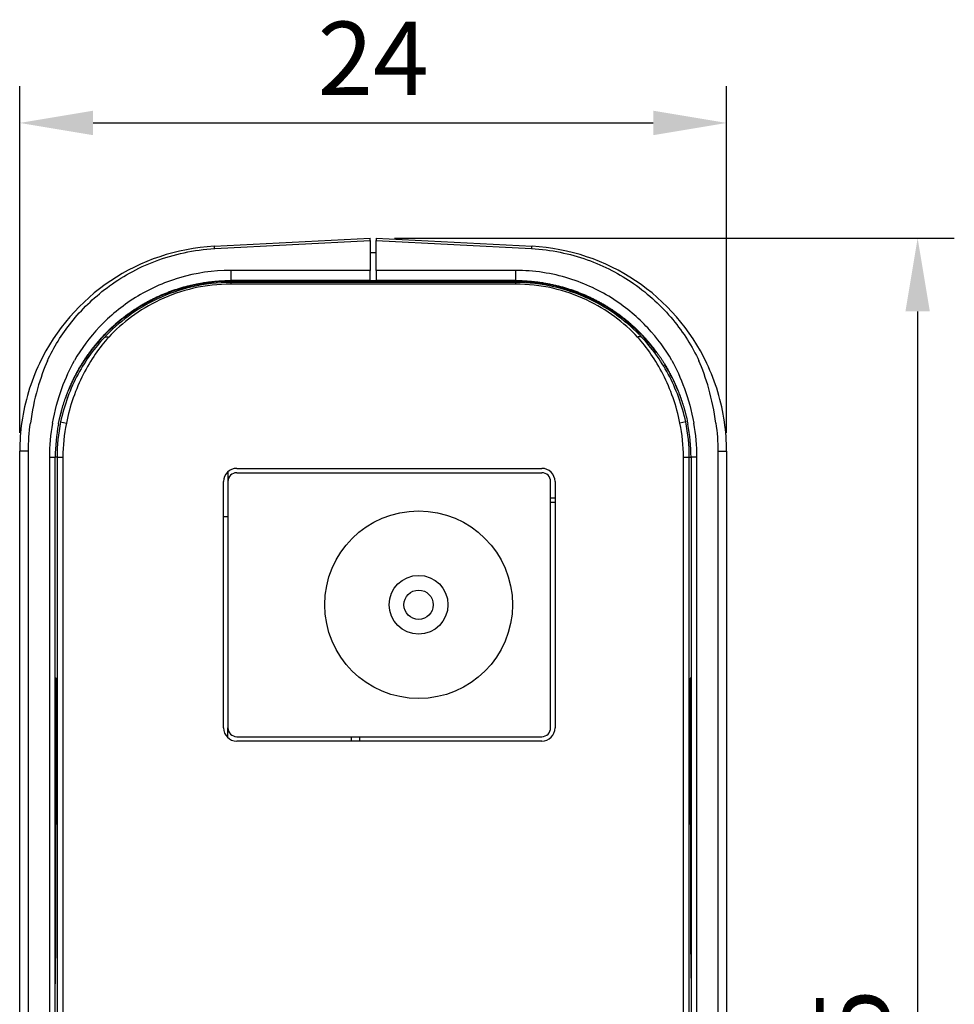
# Model space of a CAD drawing. Units: millimetres. Extents: x 258 to 584, y -139 to -3.
# Drawn here: x 552 to 584, y -110 to -76 of the extents above; entities that cross this region are included whole.
import ezdxf

# ---------------------------------------------------------------- set-up
doc = ezdxf.new("R2010")
doc.units = ezdxf.units.MM
doc.layers.add('3', color=7, linetype='Continuous')
doc.styles.get("Standard").update_dxf_attribs({"font": 'arial.ttf'})
doc.dimstyles.new('ISO-25', dxfattribs={"dimtxt": 2.5, "dimasz": 2.5, "dimexe": 1.25, "dimexo": 0.625, "dimtad": 1, "dimtxsty": 'Standard', "dimcen": 2.5, "dimadec": 0, "dimazin": 0, "dimtfac": 1, "dimtmove": 0, "dimatfit": 3, "dimfxl": 0, "dimarcsym": 0})

# ---------------------------------------------------------------- blocks, each defined once
blk = doc.blocks.new('*D106')
at = {"color": 0, "lineweight": -2, "transparency": 16777216}
for p, q in [((565.07, -83.897), (584.157, -83.897)), ((582.907, -86.397), (582.907, -136.397)), ((565.07, -138.897), (584.157, -138.897))]:
    blk.add_line(p, q, dxfattribs=at)
at = {"color": 0, "transparency": 16777216}
for points in [[(582.491, -86.397), (583.324, -86.397), (582.907, -83.897)], [(582.491, -136.397), (583.324, -136.397), (582.907, -138.897)]]:
    blk.add_solid(points, dxfattribs=at)
at = {"layer": 'Defpoints', "color": 0, "transparency": 16777216}
for p in [(564.445, -83.897), (564.445, -138.897), (582.907, -138.897)]:
    blk.add_point(p, dxfattribs=at)
at = {"color": 0, "transparency": 16777216, "insert": (581.011, -111.397), "char_height": 2.5, "attachment_point": 5, "rotation": 90}
blk.add_mtext('55', dxfattribs=at)
blk = doc.blocks.new('*D107')
at = {"color": 0, "lineweight": -2, "transparency": 16777216}
for p, q in [((552.295, -90.541), (552.295, -78.719)), ((576.395, -90.541), (576.395, -78.719)), ((554.795, -79.969), (573.895, -79.969))]:
    blk.add_line(p, q, dxfattribs=at)
at = {"color": 0, "transparency": 16777216}
for points in [[(554.795, -79.552), (554.795, -80.385), (552.295, -79.969)], [(573.895, -79.552), (573.895, -80.385), (576.395, -79.969)]]:
    blk.add_solid(points, dxfattribs=at)
at = {"layer": 'Defpoints', "color": 0, "transparency": 16777216}
for p in [(576.395, -79.969), (552.295, -91.166), (576.395, -91.166)]:
    blk.add_point(p, dxfattribs=at)
at = {"color": 0, "transparency": 16777216, "insert": (564.345, -78.089), "char_height": 2.5, "attachment_point": 5}
blk.add_mtext('24', dxfattribs=at)

msp = doc.modelspace()

# ---------------------------------------------------------------- linework, layer by layer
at = {"layer": '3', "color": 7, "linetype": 'Continuous'}
for p, q in [((558.928, -84.176), (564.245, -83.897)), ((564.245, -83.977), (564.245, -83.897)), ((564.445, -83.897), (569.761, -84.176)), ((564.445, -83.897), (564.445, -83.977)), ((558.942, -84.255), (564.245, -83.977)), ((564.245, -83.977), (564.245, -84.997)), ((564.445, -84.997), (564.445, -83.977)), ((564.445, -83.977), (569.748, -84.255)), ((564.445, -84.397), (564.245, -84.397)), ((564.245, -84.997), (559.493, -84.996)), ((564.245, -85.197), (564.244, -85.197)), ((564.245, -85.343), (564.245, -84.997)), ((569.197, -84.996), (564.445, -84.997)), ((564.445, -84.997), (564.445, -85.343)), ((564.245, -85.343), (559.495, -85.343)), ((559.495, -85.411), (559.495, -85.375)), ((559.495, -85.375), (569.195, -85.375)), ((559.495, -85.411), (559.495, -85.464)), ((569.195, -85.411), (559.495, -85.411)), ((569.195, -85.464), (559.495, -85.464)), ((564.244, -85.375), (564.245, -85.343)), ((564.245, -85.341), (564.445, -85.341)), ((564.245, -85.375), (564.245, -85.343)), ((569.195, -85.343), (564.445, -85.343)), ((569.195, -85.343), (569.195, -85.343)), ((569.195, -85.411), (569.195, -85.375)), ((569.195, -85.411), (569.195, -85.464)), ((553.69, -90.165), (553.886, -90.205)), ((575, -90.165), (574.804, -90.205)), ((552.295, -131.628), (552.295, -91.166)), ((552.592, -91.166), (552.295, -91.166)), ((552.592, -131.628), (552.592, -91.166)), ((576.097, -91.166), (576.395, -91.166)), ((576.097, -91.166), (576.097, -131.628)), ((576.395, -91.166), (576.395, -131.628)), ((553.306, -91.366), (553.306, -131.428)), ((553.306, -91.366), (553.507, -91.366)), ((553.567, -91.366), (553.504, -91.366)), ((553.507, -131.428), (553.507, -91.366)), ((553.567, -91.366), (553.767, -91.366)), ((553.567, -91.366), (553.567, -131.428)), ((553.767, -91.366), (553.767, -131.428)), ((574.923, -91.366), (575.123, -91.366)), ((574.923, -131.428), (574.923, -91.366)), ((575.123, -131.428), (575.123, -91.366)), ((575.123, -91.366), (575.186, -91.366)), ((575.384, -91.366), (575.182, -91.366)), ((575.182, -91.366), (575.182, -131.428)), ((575.384, -131.428), (575.384, -91.366)), ((559.395, -91.862), (559.395, -92.197)), ((559.695, -91.747), (570.095, -91.747)), ((559.695, -91.897), (570.095, -91.897)), ((559.245, -100.597), (559.245, -92.197)), ((559.395, -92.197), (559.395, -100.597)), ((570.395, -100.597), (570.395, -92.197)), ((570.545, -92.197), (570.545, -100.597)), ((570.395, -92.747), (570.545, -92.747)), ((570.395, -92.897), (570.545, -92.897)), ((559.395, -93.397), (559.245, -93.397)), ((553.536, -98.897), (553.524, -98.897)), ((575.166, -98.897), (575.154, -98.897)), ((553.538, -103.597), (553.538, -99.197)), ((575.151, -99.197), (575.151, -103.597)), ((559.395, -100.927), (559.395, -100.597)), ((559.695, -100.897), (570.095, -100.897)), ((570.095, -101.047), (559.695, -101.047)), ((563.595, -100.897), (563.595, -101.047)), ((563.895, -101.047), (563.895, -100.897)), ((553.53, -103.897), (553.53, -103.897)), ((575.154, -103.897), (575.154, -103.897))]:
    msp.add_line(p, q, dxfattribs=at)
for points in [[(558.942, -84.255), (558.941, -84.251, 0.000594), (558.941, -84.246, 0.000621), (558.94, -84.241, 0.000656), (558.94, -84.236, 0.000703), (558.939, -84.232, 0.000755), (558.939, -84.228, 0.000809), (558.938, -84.224, 0.000872), (558.938, -84.22, 0.000944), (558.937, -84.216, 0.001027), (558.937, -84.212, 0.00112), (558.936, -84.209, 0.00123), (558.936, -84.205, 0.001355), (558.935, -84.202, 0.001507), (558.935, -84.199, 0.001684), (558.934, -84.196, 0.001896), (558.934, -84.194, 0.002134), (558.933, -84.191, 0.002471), (558.933, -84.189, 0.002913), (558.933, -84.187, 0.003345), (558.932, -84.185, 0.00369), (558.932, -84.183, 0.004879), (558.931, -84.181, 0.007295), (558.931, -84.18, 0.00739), (558.931, -84.179, 0.003195), (558.93, -84.178, 0.014305), (558.93, -84.177, 0.048529), (558.929, -84.176, 0.053356), (558.928, -84.176, 0.044237)], [(569.748, -84.255), (569.749, -84.251, -0.000595), (569.749, -84.246, -0.000621), (569.75, -84.241, -0.000656), (569.75, -84.236, -0.000703), (569.751, -84.232, -0.000755), (569.751, -84.228, -0.000809), (569.751, -84.224, -0.000873), (569.752, -84.22, -0.000944), (569.752, -84.216, -0.001027), (569.753, -84.212, -0.00112), (569.753, -84.209, -0.001231), (569.754, -84.205, -0.001355), (569.754, -84.202, -0.001508), (569.755, -84.199, -0.001684), (569.755, -84.196, -0.001897), (569.756, -84.194, -0.002134), (569.756, -84.191, -0.002471), (569.757, -84.189, -0.002914), (569.757, -84.187, -0.003346), (569.757, -84.185, -0.003691), (569.758, -84.183, -0.004881), (569.758, -84.181, -0.007297), (569.759, -84.18, -0.007391), (569.759, -84.179, -0.003196), (569.759, -84.178, -0.014308), (569.76, -84.177, -0.048538), (569.76, -84.176, -0.053361), (569.761, -84.176, -0.044237)], [(559.493, -84.996), (559.493, -85.005, 0.000498), (559.493, -85.015, 0.000385), (559.493, -85.026, 0.000335), (559.493, -85.038, 0.000334), (559.492, -85.051, 0.000318), (559.492, -85.065, 0.000304), (559.492, -85.08, 0.00029), (559.492, -85.095, 0.000286), (559.492, -85.112, 0.00028), (559.492, -85.129, 0.000281), (559.492, -85.146, 0.000281), (559.492, -85.164, 0.000288), (559.492, -85.182, 0.000296), (559.492, -85.2, 0.000311), (559.492, -85.217, 0.000329), (559.492, -85.233, 0.000352), (559.493, -85.249, 0.000387), (559.493, -85.264, 0.000433), (559.493, -85.278, 0.000487), (559.493, -85.29, 0.000535), (559.493, -85.301, 0.000673), (559.493, -85.311, 0.00093), (559.494, -85.319, 0.001017), (559.494, -85.326, 0.000666), (559.494, -85.332, 0.001903), (559.494, -85.336, 0.006375), (559.494, -85.34, 0.010184), (559.495, -85.343, 0.014839)], [(569.197, -84.996), (569.197, -85.005, -0.000498), (569.197, -85.015, -0.000385), (569.197, -85.026, -0.000335), (569.197, -85.038, -0.000334), (569.197, -85.051, -0.000317), (569.197, -85.065, -0.000304), (569.197, -85.08, -0.00029), (569.197, -85.095, -0.000286), (569.197, -85.112, -0.00028), (569.197, -85.129, -0.000281), (569.197, -85.146, -0.000281), (569.197, -85.164, -0.000288), (569.197, -85.182, -0.000296), (569.197, -85.2, -0.000311), (569.197, -85.217, -0.000329), (569.197, -85.233, -0.000352), (569.197, -85.249, -0.000387), (569.197, -85.264, -0.000433), (569.197, -85.278, -0.000487), (569.197, -85.29, -0.000535), (569.196, -85.301, -0.000673), (569.196, -85.311, -0.00093), (569.196, -85.319, -0.001017), (569.196, -85.326, -0.000666), (569.196, -85.332, -0.001903), (569.195, -85.336, -0.006374), (569.195, -85.34, -0.010182), (569.195, -85.343, -0.014836)], [(554.333, -88.318), (554.359, -88.273, -0.00221), (554.386, -88.228, -0.00219), (554.414, -88.182, -0.002188), (554.442, -88.137, -0.002205), (554.47, -88.092, -0.002214), (554.499, -88.048, -0.002221), (554.528, -88.003, -0.002227), (554.558, -87.959, -0.002237), (554.589, -87.914, -0.002243), (554.619, -87.87, -0.002252), (554.651, -87.826, -0.002258), (554.682, -87.782, -0.002266), (554.715, -87.739, -0.002272), (554.748, -87.695, -0.00228), (554.781, -87.652, -0.002285), (554.815, -87.609, -0.002293), (554.849, -87.566, -0.002298), (554.884, -87.523, -0.002305), (554.919, -87.48, -0.002309), (554.955, -87.438, -0.002316), (554.991, -87.396, -0.00232), (555.028, -87.354, -0.002327), (555.065, -87.312, -0.00233), (555.103, -87.271, -0.002334), (555.142, -87.229, -0.002339), (555.18, -87.188, -0.002349), (555.22, -87.147, -0.002357), (555.26, -87.107, -0.002371), (555.3, -87.066, -0.00238), (555.341, -87.026, -0.002392), (555.383, -86.986, -0.0024), (555.425, -86.946, -0.002413), (555.468, -86.907, -0.002421), (555.511, -86.868, -0.002433), (555.555, -86.829, -0.002442), (555.599, -86.79, -0.002454), (555.644, -86.752, -0.002462), (555.689, -86.714, -0.002474), (555.735, -86.676, -0.002481), (555.781, -86.639, -0.002493), (555.828, -86.602, -0.0025), (555.876, -86.565, -0.002512), (555.924, -86.529, -0.002519), (555.973, -86.493, -0.00253), (556.022, -86.458, -0.002536), (556.072, -86.422, -0.002547), (556.122, -86.387, -0.002553), (556.173, -86.353, -0.002565), (556.225, -86.319, -0.002569), (556.277, -86.285, -0.002574), (556.329, -86.252, -0.002588), (556.383, -86.219, -0.002622), (556.436, -86.186, -0.002637), (556.491, -86.154, -0.002645), (556.546, -86.123, -0.002649), (556.601, -86.092, -0.002658), (556.657, -86.061, -0.002662), (556.714, -86.031, -0.002672), (556.771, -86.001, -0.002678), (556.829, -85.972, -0.002689), (556.887, -85.943, -0.002696), (556.946, -85.915, -0.002708), (557.005, -85.887, -0.002716), (557.065, -85.86, -0.002729), (557.125, -85.834, -0.002737), (557.186, -85.808, -0.002751), (557.248, -85.782, -0.00276), (557.31, -85.757, -0.002775), (557.372, -85.733, -0.002785), (557.435, -85.71, -0.0028), (557.498, -85.687, -0.002811), (557.562, -85.665, -0.002829), (557.626, -85.643, -0.002837), (557.691, -85.622, -0.002845), (557.757, -85.602, -0.00287), (557.822, -85.582, -0.002925), (557.889, -85.563, -0.002944), (557.955, -85.545, -0.002941), (558.022, -85.528, -0.002931), (558.09, -85.511, -0.00292), (558.158, -85.495, -0.002909), (558.226, -85.48, -0.002903), (558.294, -85.465, -0.002899), (558.363, -85.452, -0.002902), (558.433, -85.439, -0.002893), (558.502, -85.427, -0.002876), (558.572, -85.415, -0.002903), (558.642, -85.405, -0.002968), (558.712, -85.395, -0.002886), (558.783, -85.386, -0.002697), (558.853, -85.378, -0.002992), (558.924, -85.371, -0.003594), (558.997, -85.364, -0.002723), (559.066, -85.359, -0.000902), (559.129, -85.354, -0.003892), (559.209, -85.35, -0.006776), (559.333, -85.346, -0.003315), (559.495, -85.343, -0.00175)], [(558.944, -85.4), (558.944, -85.399, 0.0004), (558.943, -85.398, 0.000411), (558.943, -85.396, 0.000422), (558.943, -85.395, 0.000433), (558.942, -85.394, 0.000445), (558.942, -85.393, 0.000457), (558.942, -85.392, 0.000471), (558.942, -85.39, 0.000484), (558.941, -85.389, 0.000498), (558.941, -85.388, 0.000512), (558.941, -85.387, 0.000528), (558.941, -85.386, 0.000543), (558.94, -85.385, 0.000561), (558.94, -85.384, 0.000579), (558.94, -85.383, 0.000597), (558.94, -85.382, 0.000612), (558.939, -85.381, 0.000638), (558.939, -85.38, 0.000672), (558.939, -85.379, 0.000676), (558.939, -85.378, 0.000652), (558.938, -85.377, 0.000744), (558.938, -85.376, 0.000921), (558.938, -85.375, 0.00073), (558.938, -85.374, 0.000259), (558.938, -85.374, 0.001072), (558.937, -85.373, 0.001986), (558.937, -85.371, 0.001041), (558.936, -85.369, 0.00057)], [(559.48, -85.375), (559.48, -85.374, -0.000512), (559.48, -85.372, -0.000527), (559.481, -85.371, -0.000542), (559.481, -85.37, -0.000556), (559.481, -85.368, -0.000572), (559.481, -85.367, -0.000588), (559.481, -85.366, -0.000605), (559.481, -85.365, -0.000622), (559.482, -85.364, -0.000641), (559.482, -85.362, -0.00066), (559.482, -85.361, -0.00068), (559.482, -85.36, -0.0007), (559.482, -85.359, -0.000723), (559.483, -85.358, -0.000747), (559.483, -85.357, -0.00077), (559.483, -85.356, -0.00079), (559.483, -85.355, -0.000824), (559.483, -85.354, -0.000869), (559.484, -85.353, -0.000875), (559.484, -85.352, -0.000844), (559.484, -85.351, -0.000964), (559.484, -85.35, -0.001194), (559.484, -85.349, -0.000947), (559.485, -85.348, -0.000336), (559.485, -85.347, -0.001393), (559.485, -85.346, -0.002583), (559.485, -85.345, -0.001356), (559.486, -85.343, -0.000743)], [(569.195, -85.343), (569.266, -85.343, -0.003039), (569.338, -85.345, -0.003052), (569.409, -85.347, -0.003043), (569.481, -85.35, -0.003012), (569.552, -85.354, -0.002992), (569.623, -85.359, -0.002975), (569.694, -85.364, -0.002961), (569.765, -85.371, -0.002945), (569.836, -85.378, -0.002934), (569.907, -85.386, -0.002921), (569.977, -85.395, -0.002913), (570.048, -85.405, -0.002904), (570.118, -85.415, -0.002899), (570.188, -85.427, -0.002893), (570.257, -85.439, -0.002891), (570.326, -85.452, -0.002888), (570.395, -85.465, -0.002889), (570.464, -85.48, -0.00289), (570.532, -85.495, -0.002895), (570.6, -85.511, -0.0029), (570.667, -85.528, -0.002907), (570.735, -85.545, -0.002913), (570.801, -85.563, -0.002928), (570.868, -85.582, -0.002952), (570.933, -85.602, -0.002944), (570.999, -85.622, -0.002893), (571.063, -85.643, -0.002864), (571.128, -85.665, -0.002841), (571.192, -85.687, -0.002828), (571.255, -85.71, -0.002814), (571.318, -85.733, -0.002804), (571.38, -85.758, -0.002788), (571.442, -85.782, -0.002778), (571.504, -85.808, -0.002763), (571.565, -85.834, -0.002754), (571.625, -85.86, -0.002739), (571.685, -85.887, -0.00273), (571.744, -85.915, -0.002717), (571.803, -85.943, -0.002708), (571.861, -85.972, -0.002695), (571.919, -86.001, -0.002688), (571.976, -86.031, -0.002676), (572.033, -86.061, -0.002669), (572.089, -86.092, -0.002658), (572.144, -86.123, -0.002652), (572.199, -86.154, -0.002642), (572.254, -86.187, -0.002637), (572.307, -86.219, -0.002629), (572.361, -86.252, -0.002624), (572.413, -86.285, -0.002613), (572.465, -86.319, -0.002599), (572.517, -86.353, -0.002567), (572.568, -86.388, -0.002554), (572.618, -86.423, -0.002549), (572.668, -86.458, -0.002545), (572.717, -86.493, -0.002534), (572.766, -86.529, -0.002527), (572.814, -86.566, -0.002517), (572.862, -86.602, -0.00251), (572.909, -86.639, -0.002499), (572.955, -86.677, -0.002492), (573.001, -86.714, -0.002481), (573.046, -86.752, -0.002474), (573.091, -86.791, -0.002462), (573.135, -86.829, -0.002455), (573.179, -86.868, -0.002443), (573.222, -86.907, -0.002435), (573.265, -86.947, -0.002423), (573.307, -86.986, -0.002415), (573.349, -87.026, -0.002402), (573.39, -87.066, -0.002394), (573.43, -87.107, -0.002382), (573.47, -87.148, -0.002373), (573.509, -87.189, -0.002361), (573.548, -87.23, -0.002352), (573.587, -87.271, -0.002339), (573.625, -87.313, -0.002333), (573.662, -87.354, -0.002327), (573.699, -87.396, -0.002324), (573.735, -87.438, -0.002318), (573.771, -87.481, -0.002314), (573.806, -87.523, -0.002306), (573.841, -87.566, -0.002303), (573.875, -87.609, -0.0023), (573.909, -87.652, -0.00229), (573.942, -87.696, -0.002269), (573.975, -87.739, -0.002283), (574.007, -87.783, -0.002319), (574.039, -87.827, -0.002251), (574.07, -87.871, -0.0021), (574.101, -87.914, -0.002302), (574.132, -87.959, -0.00272), (574.162, -88.005, -0.002077), (574.191, -88.048, -0.000749), (574.216, -88.087, -0.002885), (574.248, -88.138, -0.004931), (574.296, -88.216, -0.002428), (574.357, -88.318, -0.001297)], [(569.204, -85.343), (569.204, -85.344, -0.001339), (569.204, -85.345, -0.001283), (569.204, -85.345, -0.001229), (569.205, -85.346, -0.001183), (569.205, -85.347, -0.001136), (569.205, -85.348, -0.001094), (569.205, -85.349, -0.001052), (569.205, -85.35, -0.001015), (569.206, -85.351, -0.000978), (569.206, -85.352, -0.000944), (569.206, -85.353, -0.00091), (569.206, -85.354, -0.00088), (569.206, -85.355, -0.00085), (569.207, -85.356, -0.000824), (569.207, -85.357, -0.000795), (569.207, -85.358, -0.000765), (569.207, -85.359, -0.000747), (569.207, -85.36, -0.000739), (569.207, -85.361, -0.000695), (569.208, -85.362, -0.000631), (569.208, -85.364, -0.000677), (569.208, -85.365, -0.000781), (569.208, -85.366, -0.000572), (569.208, -85.367, -0.000192), (569.209, -85.368, -0.000782), (569.209, -85.37, -0.001275), (569.209, -85.372, -0.000594), (569.21, -85.375, -0.000308)], [(553.551, -87.164), (553.551, -87.164, 0.002803), (553.551, -87.164, 0.002884), (553.551, -87.164, 0.002972), (553.551, -87.164, 0.003059), (553.551, -87.164, 0.003153), (553.551, -87.164, 0.003247), (553.551, -87.164, 0.003347), (553.551, -87.164, 0.003447), (553.551, -87.164, 0.003554), (553.551, -87.164, 0.003661), (553.551, -87.164, 0.003774), (553.551, -87.164, 0.003885), (553.551, -87.164, 0.004008), (553.551, -87.164, 0.004135), (553.551, -87.164, 0.004253), (553.551, -87.164, 0.004351), (553.551, -87.164, 0.004523), (553.551, -87.164, 0.00475), (553.551, -87.164, 0.004756), (553.551, -87.164, 0.004563), (553.551, -87.164, 0.005176), (553.551, -87.164, 0.006363), (553.551, -87.164, 0.004986), (553.551, -87.164, 0.00174), (553.551, -87.164, 0.007253), (553.551, -87.164, 0.013121), (553.551, -87.164, 0.006688), (553.551, -87.164, 0.003609)], [(555.183, -87.283), (555.186, -87.28, -0.013776), (555.189, -87.278, -0.013409), (555.192, -87.275, -0.013204), (555.196, -87.272, -0.013292), (555.199, -87.27, -0.013201), (555.203, -87.268, -0.013028), (555.207, -87.266, -0.012786), (555.211, -87.264, -0.01257), (555.216, -87.263, -0.012276), (555.22, -87.261, -0.011988), (555.225, -87.26, -0.011642), (555.229, -87.259, -0.01131), (555.234, -87.258, -0.010953), (555.239, -87.258, -0.010624), (555.244, -87.257, -0.010234), (555.25, -87.257, -0.009835), (555.255, -87.257, -0.009557), (555.26, -87.257, -0.009385), (555.266, -87.258, -0.008811), (555.271, -87.258, -0.007994), (555.277, -87.259, -0.008441), (555.283, -87.26, -0.009556), (555.288, -87.261, -0.007114), (555.294, -87.262, -0.002696), (555.299, -87.264, -0.009357), (555.305, -87.266, -0.015093), (555.315, -87.269, -0.007211), (555.328, -87.274, -0.003808)], [(573.507, -87.283), (573.504, -87.28, 0.013776), (573.501, -87.278, 0.013409), (573.497, -87.275, 0.013203), (573.494, -87.272, 0.013292), (573.49, -87.27, 0.013201), (573.487, -87.268, 0.013027), (573.483, -87.266, 0.012786), (573.478, -87.264, 0.01257), (573.474, -87.263, 0.012276), (573.47, -87.261, 0.011987), (573.465, -87.26, 0.011642), (573.46, -87.259, 0.01131), (573.455, -87.258, 0.010953), (573.45, -87.258, 0.010624), (573.445, -87.257, 0.010234), (573.44, -87.257, 0.009835), (573.435, -87.257, 0.009557), (573.429, -87.257, 0.009385), (573.424, -87.258, 0.008811), (573.418, -87.258, 0.007994), (573.413, -87.259, 0.008441), (573.407, -87.26, 0.009556), (573.401, -87.261, 0.007114), (573.396, -87.262, 0.002696), (573.391, -87.264, 0.009357), (573.384, -87.266, 0.015094), (573.374, -87.269, 0.007212), (573.362, -87.274, 0.003808)], [(575.138, -87.164), (575.138, -87.164, -0.00176), (575.138, -87.164, -0.0018), (575.138, -87.164, -0.001844), (575.138, -87.164, -0.001886), (575.138, -87.164, -0.001932), (575.138, -87.164, -0.001978), (575.138, -87.164, -0.002027), (575.138, -87.164, -0.002075), (575.138, -87.164, -0.002127), (575.138, -87.164, -0.002178), (575.138, -87.164, -0.002233), (575.138, -87.164, -0.002286), (575.138, -87.164, -0.002346), (575.138, -87.164, -0.002409), (575.138, -87.164, -0.002465), (575.138, -87.164, -0.002511), (575.138, -87.164, -0.002598), (575.138, -87.164, -0.002718), (575.138, -87.164, -0.002712), (575.138, -87.164, -0.002593), (575.138, -87.164, -0.002934), (575.138, -87.164, -0.003598), (575.138, -87.164, -0.002814), (575.138, -87.164, -0.000982), (575.138, -87.164, -0.00409), (575.138, -87.164, -0.0074), (575.138, -87.164, -0.003782), (575.138, -87.164, -0.002045)], [(553.614, -90.243), (553.622, -90.198, -0.001897), (553.632, -90.154, -0.00191), (553.641, -90.109, -0.001903), (553.651, -90.065, -0.001875), (553.661, -90.02, -0.001857), (553.671, -89.976, -0.001842), (553.682, -89.932, -0.001829), (553.693, -89.888, -0.001814), (553.704, -89.845, -0.001803), (553.715, -89.801, -0.001791), (553.727, -89.758, -0.001783), (553.739, -89.715, -0.001773), (553.752, -89.672, -0.001767), (553.764, -89.629, -0.00176), (553.777, -89.587, -0.001757), (553.791, -89.545, -0.001752), (553.804, -89.503, -0.001751), (553.818, -89.461, -0.001749), (553.831, -89.42, -0.001751), (553.846, -89.379, -0.001752), (553.86, -89.338, -0.001756), (553.874, -89.297, -0.001759), (553.889, -89.257, -0.001768), (553.904, -89.217, -0.001777), (553.919, -89.178, -0.001782), (553.935, -89.139, -0.001774), (553.95, -89.1, -0.001761), (553.966, -89.062, -0.001732), (553.982, -89.023, -0.001712), (553.998, -88.986, -0.001689), (554.014, -88.948, -0.001671), (554.03, -88.912, -0.001646), (554.046, -88.875, -0.00163), (554.063, -88.839, -0.001609), (554.079, -88.803, -0.00159), (554.096, -88.768, -0.00156), (554.113, -88.733, -0.001555), (554.13, -88.698, -0.00156), (554.146, -88.664, -0.001509), (554.163, -88.631, -0.001404), (554.18, -88.598, -0.001513), (554.197, -88.565, -0.001748), (554.215, -88.531, -0.001357), (554.231, -88.5, -0.000549), (554.246, -88.472, -0.001812), (554.265, -88.438, -0.003054), (554.294, -88.386, -0.001544), (554.333, -88.318, -0.000845)], [(574.357, -88.318), (574.374, -88.347, -0.001425), (574.391, -88.377, -0.001369), (574.408, -88.407, -0.001356), (574.425, -88.438, -0.001391), (574.441, -88.469, -0.001407), (574.458, -88.5, -0.00142), (574.475, -88.532, -0.00143), (574.492, -88.565, -0.00145), (574.509, -88.598, -0.001463), (574.526, -88.631, -0.001483), (574.543, -88.664, -0.001496), (574.56, -88.699, -0.001517), (574.577, -88.733, -0.001531), (574.594, -88.768, -0.001552), (574.61, -88.803, -0.001568), (574.627, -88.839, -0.00159), (574.643, -88.875, -0.001606), (574.66, -88.912, -0.001629), (574.676, -88.949, -0.001646), (574.692, -88.986, -0.00167), (574.708, -89.023, -0.001688), (574.724, -89.061, -0.001712), (574.739, -89.1, -0.001731), (574.755, -89.139, -0.00176), (574.77, -89.178, -0.001773), (574.785, -89.217, -0.001781), (574.8, -89.257, -0.001777), (574.815, -89.297, -0.001767), (574.83, -89.338, -0.001759), (574.844, -89.378, -0.001757), (574.858, -89.419, -0.001752), (574.872, -89.461, -0.00175), (574.885, -89.503, -0.00175), (574.899, -89.544, -0.001755), (574.912, -89.587, -0.001751), (574.925, -89.629, -0.001745), (574.938, -89.672, -0.001764), (574.95, -89.715, -0.001809), (574.962, -89.758, -0.00176), (574.974, -89.801, -0.001646), (574.985, -89.844, -0.001834), (574.997, -89.888, -0.002214), (575.008, -89.933, -0.001674), (575.018, -89.976, -0.00054), (575.028, -90.015, -0.002414), (575.039, -90.064, -0.004223), (575.055, -90.142, -0.002063), (575.076, -90.243, -0.001086)], [(553.524, -98.897), (553.524, -98.897, 0.289259), (553.523, -98.897, 0.040454), (553.523, -98.898, 0.014537), (553.523, -98.898, 0.007758), (553.523, -98.899, 0.004662), (553.523, -98.9, 0.00315), (553.523, -98.901, 0.002237), (553.523, -98.903, 0.001701), (553.523, -98.904, 0.001318), (553.523, -98.906, 0.001066), (553.523, -98.908, 0.000869), (553.523, -98.91, 0.000732), (553.523, -98.913, 0.000619), (553.523, -98.915, 0.000537), (553.523, -98.918, 0.000464), (553.523, -98.921, 0.000407), (553.522, -98.925, 0.000364), (553.522, -98.928, 0.000333), (553.522, -98.932, 0.000289), (553.522, -98.936, 0.000245), (553.522, -98.94, 0.000249), (553.522, -98.945, 0.000272), (553.522, -98.95, 0.000185), (553.522, -98.955, 0.000056), (553.522, -98.96, 0.000243), (553.522, -98.966, 0.000364), (553.522, -98.976, 0.000156), (553.522, -98.99, 0.000077)], [(553.538, -99.197), (553.538, -99.181, 0.000121), (553.538, -99.165, 0.000118), (553.538, -99.149, 0.000118), (553.538, -99.133, 0.000123), (553.538, -99.117, 0.000128), (553.538, -99.101, 0.000132), (553.538, -99.085, 0.000138), (553.538, -99.07, 0.000145), (553.538, -99.055, 0.000153), (553.538, -99.04, 0.000163), (553.538, -99.026, 0.000174), (553.538, -99.012, 0.000188), (553.538, -98.999, 0.000205), (553.538, -98.987, 0.000224), (553.538, -98.976, 0.000249), (553.537, -98.965, 0.000276), (553.537, -98.955, 0.000315), (553.537, -98.946, 0.000365), (553.537, -98.937, 0.000419), (553.537, -98.93, 0.000466), (553.537, -98.923, 0.000604), (553.537, -98.917, 0.00087), (553.537, -98.912, 0.00093), (553.536, -98.908, 0.000523), (553.536, -98.905, 0.001784), (553.536, -98.902, 0.006226), (553.536, -98.899, 0.009185), (553.536, -98.897, 0.011661)], [(575.154, -98.897), (575.154, -98.897, 0.268149), (575.154, -98.898, 0.022635), (575.153, -98.9, 0.007883), (575.153, -98.902, 0.004267), (575.153, -98.905, 0.002562), (575.153, -98.908, 0.001734), (575.153, -98.912, 0.001233), (575.153, -98.917, 0.000945), (575.153, -98.923, 0.000736), (575.153, -98.93, 0.0006), (575.152, -98.937, 0.000494), (575.152, -98.946, 0.00042), (575.152, -98.955, 0.000359), (575.152, -98.965, 0.000316), (575.152, -98.976, 0.000277), (575.152, -98.987, 0.000248), (575.152, -98.999, 0.000224), (575.152, -99.012, 0.000209), (575.152, -99.026, 0.000186), (575.152, -99.04, 0.000164), (575.151, -99.054, 0.000167), (575.151, -99.07, 0.000183), (575.151, -99.086, 0.000134), (575.151, -99.101, 0.000053), (575.151, -99.115, 0.000172), (575.151, -99.133, 0.000275), (575.151, -99.161, 0.000134), (575.151, -99.197, 0.000071)], [(575.168, -98.991), (575.168, -98.985, 0.000125), (575.168, -98.978, 0.000135), (575.168, -98.972, 0.000144), (575.168, -98.966, 0.000152), (575.168, -98.961, 0.000163), (575.168, -98.956, 0.000174), (575.167, -98.95, 0.000188), (575.167, -98.946, 0.000203), (575.167, -98.941, 0.000221), (575.167, -98.937, 0.00024), (575.167, -98.932, 0.000264), (575.167, -98.929, 0.00029), (575.167, -98.925, 0.000324), (575.167, -98.921, 0.000361), (575.167, -98.918, 0.000408), (575.167, -98.915, 0.000459), (575.167, -98.913, 0.000533), (575.167, -98.91, 0.000627), (575.167, -98.908, 0.000727), (575.167, -98.906, 0.00081), (575.167, -98.904, 0.001067), (575.166, -98.903, 0.00158), (575.166, -98.901, 0.001663), (575.166, -98.9, 0.000831), (575.166, -98.899, 0.003247), (575.166, -98.898, 0.011703), (575.166, -98.898, 0.016717), (575.166, -98.897, 0.019883)], [(553.536, -103.897), (553.536, -103.897, 0.267711), (553.536, -103.896, 0.022615), (553.536, -103.894, 0.007878), (553.536, -103.892, 0.004264), (553.536, -103.89, 0.002561), (553.536, -103.886, 0.001733), (553.537, -103.882, 0.001232), (553.537, -103.877, 0.000944), (553.537, -103.871, 0.000735), (553.537, -103.864, 0.0006), (553.537, -103.857, 0.000493), (553.537, -103.848, 0.00042), (553.537, -103.839, 0.000359), (553.537, -103.829, 0.000316), (553.538, -103.819, 0.000277), (553.538, -103.807, 0.000247), (553.538, -103.795, 0.000224), (553.538, -103.782, 0.000209), (553.538, -103.768, 0.000186), (553.538, -103.754, 0.000163), (553.538, -103.74, 0.000167), (553.538, -103.724, 0.000183), (553.538, -103.708, 0.000134), (553.538, -103.693, 0.000053), (553.538, -103.679, 0.000172), (553.538, -103.661, 0.000275), (553.538, -103.633, 0.000134), (553.538, -103.597, 0.000071)], [(575.151, -103.597), (575.151, -103.613, 0.000121), (575.151, -103.629, 0.000118), (575.151, -103.645, 0.000118), (575.151, -103.661, 0.000123), (575.151, -103.677, 0.000128), (575.151, -103.693, 0.000132), (575.151, -103.709, 0.000138), (575.151, -103.724, 0.000145), (575.151, -103.74, 0.000153), (575.152, -103.754, 0.000163), (575.152, -103.768, 0.000175), (575.152, -103.782, 0.000188), (575.152, -103.795, 0.000205), (575.152, -103.807, 0.000224), (575.152, -103.819, 0.000249), (575.152, -103.829, 0.000276), (575.152, -103.839, 0.000315), (575.152, -103.848, 0.000365), (575.152, -103.857, 0.00042), (575.153, -103.864, 0.000466), (575.153, -103.871, 0.000604), (575.153, -103.877, 0.000871), (575.153, -103.882, 0.000931), (575.153, -103.886, 0.000524), (575.153, -103.889, 0.001784), (575.153, -103.892, 0.006228), (575.153, -103.895, 0.009187), (575.154, -103.897, 0.011662)], [(553.507, -109.397), (553.509, -109.357, 0.000975), (553.51, -109.313, 0.000795), (553.511, -109.263, 0.000643), (553.512, -109.21, 0.000527), (553.513, -109.152, 0.000441), (553.514, -109.09, 0.000378), (553.515, -109.024, 0.000327), (553.516, -108.955, 0.000286), (553.517, -108.882, 0.000253), (553.518, -108.807, 0.000225), (553.519, -108.729, 0.000203), (553.52, -108.648, 0.000184), (553.52, -108.565, 0.000167), (553.521, -108.481, 0.000153), (553.522, -108.394, 0.000142), (553.523, -108.306, 0.000131), (553.523, -108.217, 0.000122), (553.524, -108.127, 0.000114), (553.525, -108.036, 0.000107), (553.525, -107.944, 0.0001), (553.526, -107.852, 0.000095), (553.526, -107.759, 0.00009), (553.527, -107.666, 0.000092), (553.527, -107.571, 0.000097), (553.527, -107.472, 0.000095), (553.528, -107.37, 0.000094), (553.528, -107.265, 0.000093), (553.529, -107.157, 0.000092), (553.529, -107.046, 0.000091), (553.529, -106.933, 0.000091), (553.529, -106.816, 0.00009), (553.53, -106.697, 0.00009), (553.53, -106.575, 0.000089), (553.53, -106.451, 0.00009), (553.53, -106.325, 0.000089), (553.53, -106.197, 0.000089), (553.53, -106.066, 0.00009), (553.53, -105.935, 0.000093), (553.53, -105.801, 0.000091), (553.53, -105.667, 0.000086), (553.529, -105.533, 0.000096), (553.529, -105.396, 0.000118), (553.529, -105.256, 0.00009), (553.528, -105.125, 0.000029), (553.528, -105.005, 0.000132), (553.528, -104.854, 0.000238), (553.527, -104.625, 0.000121), (553.525, -104.327, 0.000064)], [(575.166, -104.334), (575.166, -104.486, 0.00015), (575.165, -104.645, 0.000133), (575.164, -104.812, 0.000125), (575.164, -104.985, 0.000128), (575.163, -105.166, 0.000128), (575.163, -105.352, 0.000127), (575.163, -105.544, 0.000126), (575.162, -105.74, 0.000128), (575.162, -105.94, 0.000129), (575.162, -106.143, 0.000132), (575.162, -106.349, 0.000134), (575.162, -106.555, 0.000138), (575.163, -106.76, 0.000143), (575.163, -106.964, 0.000149), (575.164, -107.165, 0.000156), (575.164, -107.363, 0.000164), (575.165, -107.554, 0.000176), (575.166, -107.74, 0.000191), (575.167, -107.918, 0.000203), (575.168, -108.087, 0.000209), (575.169, -108.247, 0.000249), (575.17, -108.397, 0.000325), (575.172, -108.538, 0.000298), (575.173, -108.664, 0.000145), (575.174, -108.772, 0.000473), (575.176, -108.885, 0.001104), (575.179, -109.025, 0.000829), (575.182, -109.187, 0.000568)]]:
    msp.add_lwpolyline(points, format="xyb", dxfattribs=at)
for radius in [3.2, 1, 0.5]:
    msp.add_circle((565.895, -96.397), radius, dxfattribs=at)
for centre, radius, start, end in [((559.295, -91.166), 7, 93, 154.6463), ((569.395, -91.166), 7, 25.3537, 87), ((559.495, -91.366), 5.991, 90, 157.8248), ((569.195, -91.366), 5.991, 36.3867, 90), ((559.295, -91.166), 7, 154.6463, 171.755), ((569.195, -91.366), 5.991, 21.9262, 32.0026), ((569.395, -91.166), 7, 8.245, 25.3537), ((553.03, -88.79), 0.3, 155.5863, 159.2328), ((575.659, -88.79), 0.3, 20.7672, 24.4104), ((559.495, -91.366), 5.991, 158.8062, 160.3822), ((569.195, -91.366), 5.991, 16.9688, 20.9593), ((559.495, -91.366), 5.991, 165.1612, 166.4631), ((559.295, -91.166), 7, 171.755, 180), ((559.495, -91.366), 5.928, 168.3072, 180), ((559.495, -91.366), 5.728, 168.3072, 180), ((569.195, -91.366), 5.728, 0, 11.6928), ((569.195, -91.366), 5.928, 0, 11.6928), ((569.395, -91.166), 7, 0, 8.245), ((559.695, -92.197), 0.45, 90, 180), ((559.695, -92.197), 0.3, 90, 180), ((570.095, -92.197), 0.45, 0, 90), ((570.095, -92.197), 0.3, 0, 90), ((559.695, -100.597), 0.45, 180, 270), ((559.695, -100.597), 0.3, 180, 270), ((570.095, -100.597), 0.3, 270, 0), ((570.095, -100.597), 0.45, 270, 0)]:
    msp.add_arc(centre, radius, start, end, dxfattribs=at)
for points, knots in [([(553.237, -88.077), (553.453, -87.622), (553.726, -87.179), (554.398, -86.339), (554.799, -85.941), (555.749, -85.229), (556.302, -84.914), (557.544, -84.444), (558.235, -84.292), (558.942, -84.255)], [2, 2, 2, 2, 7.635328, 7.635328, 13.263455, 13.263455, 18.955444, 18.955444, 24.647059, 24.647059, 24.647059, 24.647059]), ([(569.748, -84.255), (570.407, -84.29), (571.053, -84.424), (572.228, -84.842), (572.759, -85.123), (573.748, -85.811), (574.19, -86.229), (574.927, -87.119), (575.222, -87.592), (575.452, -88.077)], [2, 2, 2, 2, 7.30868, 7.30868, 12.621106, 12.621106, 18.629448, 18.629448, 24.645313, 24.645313, 24.645313, 24.645313]), ([(559.493, -84.996), (558.892, -84.996), (558.29, -85.087), (557.187, -85.415), (556.683, -85.649), (555.769, -86.217), (555.364, -86.556), (554.675, -87.282), (554.39, -87.67), (554.158, -88.071)], [2, 2, 2, 2, 5.75567, 5.75567, 9.493845, 9.493845, 13.449766, 13.449766, 17.394209, 17.394209, 17.394209, 17.394209]), ([(574.532, -88.071), (574.308, -87.685), (574.035, -87.31), (573.38, -86.607), (572.996, -86.277), (572.1, -85.696), (571.584, -85.446), (570.445, -85.095), (569.821, -84.996), (569.197, -84.996)], [2, 2, 2, 2, 5.801734, 5.801734, 9.613611, 9.613611, 13.493928, 13.493928, 17.39407, 17.39407, 17.39407, 17.39407]), ([(559.495, -85.411), (559.049, -85.411), (558.158, -85.513), (556.561, -86.079), (555.659, -86.774), (555.183, -87.283)], [2, 2, 2, 2, 8.238631, 14.480615, 26.899439, 26.899439, 26.899439, 26.899439]), ([(559.495, -85.464), (559.064, -85.464), (558.203, -85.563), (556.659, -86.11), (555.788, -86.782), (555.328, -87.274)], [2, 2, 2, 2, 8.238631, 14.480615, 26.899439, 26.899439, 26.899439, 26.899439]), ([(573.507, -87.283), (573.031, -86.774), (572.129, -86.079), (570.531, -85.513), (569.641, -85.411), (569.195, -85.411)], [2, 2, 2, 2, 14.418824, 20.660808, 26.899439, 26.899439, 26.899439, 26.899439]), ([(573.362, -87.274), (572.902, -86.782), (572.03, -86.11), (570.487, -85.563), (569.626, -85.464), (569.195, -85.464)], [2, 2, 2, 2, 14.418824, 20.660808, 26.899439, 26.899439, 26.899439, 26.899439]), ([(555.183, -87.283), (554.862, -87.626), (554.548, -88.045), (554.022, -89.02), (553.811, -89.581), (553.69, -90.165)], [2, 2, 2, 2, 7.547832, 7.547832, 13.079488, 13.079488, 13.079488, 13.079488]), ([(555.328, -87.274), (555.018, -87.623), (554.714, -88.049), (554.206, -89.041), (554.003, -89.611), (553.886, -90.205)], [2, 2, 2, 2, 7.547832, 7.547832, 13.079488, 13.079488, 13.079488, 13.079488]), ([(574.804, -90.205), (574.687, -89.611), (574.483, -89.041), (573.975, -88.049), (573.671, -87.623), (573.362, -87.274)], [2, 2, 2, 2, 7.531657, 7.531657, 13.079488, 13.079488, 13.079488, 13.079488]), ([(575, -90.165), (574.879, -89.581), (574.668, -89.02), (574.142, -88.045), (573.828, -87.626), (573.507, -87.283)], [2, 2, 2, 2, 7.531657, 7.531657, 13.079488, 13.079488, 13.079488, 13.079488]), ([(553.237, -88.077), (553.123, -88.346), (552.883, -88.995), (552.714, -89.799), (552.661, -90.205)], [2, 2, 2, 2, 4.373963, 6.731994, 6.731994, 6.731994, 6.731994]), ([(553.416, -90.205), (553.489, -89.791), (553.711, -88.983), (554.014, -88.338), (554.158, -88.071)], [2, 2, 2, 2, 4.993433, 7.976328, 7.976328, 7.976328, 7.976328]), ([(574.532, -88.071), (574.676, -88.338), (574.978, -88.983), (575.2, -89.791), (575.274, -90.205)], [2, 2, 2, 2, 4.982895, 7.976328, 7.976328, 7.976328, 7.976328]), ([(576.028, -90.205), (575.975, -89.799), (575.806, -88.995), (575.566, -88.346), (575.452, -88.077)], [2, 2, 2, 2, 4.35803, 6.731994, 6.731994, 6.731994, 6.731994])]:
    msp.add_open_spline(points, degree=3, knots=knots, dxfattribs=at)
for points in [[(564.43, -85.375), (564.428, -85.358), (564.427, -85.349), (564.426, -85.341)], [(552.592, -91.166), (552.592, -90.845), (552.615, -90.523), (552.661, -90.205)], [(553.416, -90.205), (553.343, -90.588), (553.306, -90.977), (553.306, -91.366)], [(553.614, -90.243), (553.543, -90.613), (553.507, -90.989), (553.507, -91.366)], [(575.182, -91.366), (575.182, -90.989), (575.146, -90.613), (575.076, -90.243)], [(575.384, -91.366), (575.384, -90.977), (575.347, -90.588), (575.274, -90.205)], [(576.028, -90.205), (576.074, -90.523), (576.097, -90.845), (576.097, -91.166)], [(553.525, -104.327), (553.527, -104.131), (553.528, -103.897), (553.53, -103.897)], [(575.162, -103.897), (575.164, -103.897), (575.165, -104.138), (575.166, -104.334)]]:
    msp.add_open_spline(points, degree=3, dxfattribs=at)

# ---------------------------------------------------------------- dimensions: what is measured, and where the dimension line sits
dim = msp.add_linear_dim(base=(576.395, -79.969), p1=(552.295, -91.166), p2=(576.395, -91.166), text='24', dimstyle='ISO-25')
dim.commit()
dim.dimension.update_dxf_attribs({"geometry": '*D107', "text_midpoint": (564.345, -78.089)})
at = {"color": 0}
dim = msp.add_linear_dim(base=(582.907, -138.897), p1=(564.445, -83.897), p2=(564.445, -138.897), angle=90, dimstyle='ISO-25', dxfattribs=at)
dim.commit()
dim.dimension.update_dxf_attribs({"geometry": '*D106', "text_midpoint": (581.011, -111.397)})

doc.saveas('drawing.dxf')
